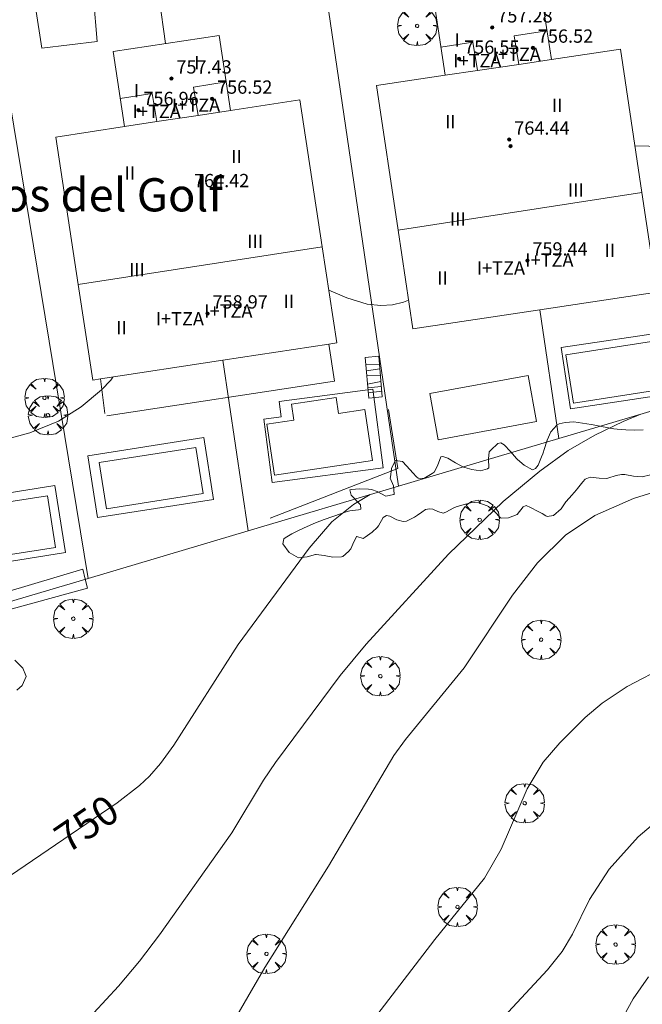
# Model space of a CAD drawing. Units: millimetres. Extents: x 422999 to 424003, y 4489000 to 4489501.
# Drawn here: x 423705 to 423743, y 4489191 to 4489250 of the extents above; entities that cross this region are included whole.
import ezdxf
from ezdxf.enums import TextEntityAlignment as Align

# ---------------------------------------------------------------- set-up
doc = ezdxf.new("R2010")
doc.units = ezdxf.units.MM
doc.header["$MEASUREMENT"] = 0
doc.layers.get('0').update_dxf_attribs({"lineweight": 9})
for name, color, linetype, lineweight in [('f012003p_num_plantas', 252, 'Continuous', 9), ('f020120p_textocartografico_otros_urbana', 7, 'Continuous', 9), ('f040024s_piscina', 140, 'Continuous', 9), ('f050002l_curvanivel_cgn', 23, 'Continuous', 9), ('f050002l_curvanivel_mae', 213, 'Continuous', 9), ('f050009p_puntocotaconstruccionelevada', 211, 'Continuous', 9), ('f060140s_arboladourbano', 92, 'Continuous', 9), ('f061013p_arbol', 91, 'Continuous', 9), ('f070045l_muro_mur', 30, 'MURO2', 9), ('f070045l_muro_tap', 11, 'MURO2', 9), ('f070047l_seto', 91, 'Continuous', 9), ('f070056l_edificacion_els', 22, 'Continuous', 9), ('f070056l_edificacion_med', 221, 'Continuous', 9), ('f070056s_edificacion_edi', 240, 'Continuous', 9), ('f070057s_edificacionligera', 11, 'Continuous', 9), ('f070058l_elementoconstruido_bordillo', 30, 'Continuous', 9), ('f070066l_obracontencion', 11, 'CONTENCION', 9), ('f071028l_acera_escalera', 11, 'Continuous', 9), ('f071028s_acera_escalera', 11, 'Continuous', 9)]:
    doc.layers.add(name, color=color, linetype=linetype, lineweight=lineweight)
doc.styles.get("Standard").update_dxf_attribs({"font": 'arial.ttf'})
doc.styles.add('Style-s7210005_h', font='txt')
doc.linetypes.add('CONTENCION', pattern='A,6.1e-05,[1,obra_contencion.shx,S=1,R=0,X=0,Y=0],-6.120525', length=6.120586)
doc.linetypes.add('MURO2', pattern='A,3.1e-05,[1,muro2.shx,S=1,R=0,X=0,Y=0],-3.058844', length=3.058875)

# ---------------------------------------------------------------- blocks, each defined once
blk = doc.blocks.new('punto_cota_construccion_elevada')
at = {"layer": 'f050009p_puntocotaconstruccionelevada'}
h = blk.add_hatch(color=256, dxfattribs=at)
h.dxf.hatch_style = 1
edge = h.paths.add_edge_path()
edge.add_arc((0, 0), 0.1, 0, 360)
blk.add_circle((0, 0), 0.1, dxfattribs=at)
blk = doc.blocks.new('arbol')
at = {"color": 0, "linetype": 'Continuous', "lineweight": 0, "flags": 128}
for points in [[(0.96, 0.012), (1.2, 0.036), (1.128, 0.468), (0.888, 0.804), (0.528, 0.528), (0.816, 0.876), (0.48, 1.104), (0.048, 1.176), (0.012, 0.96), (-0.048, 1.176), (-0.48, 1.104), (-0.816, 0.876), (-0.504, 0.528), (-0.864, 0.804), (-1.104, 0.468), (-1.188, 0.036), (-0.936, 0.012)], [(-0.936, 0.012), (-1.188, -0.048), (-1.104, -0.48), (-0.864, -0.804), (-0.504, -0.504), (-0.816, -0.876), (-0.48, -1.116)], [(-0.48, -1.116), (-0.048, -1.188), (0.012, -0.936), (0.048, -1.188), (0.48, -1.116), (0.816, -0.876), (0.528, -0.504), (0.888, -0.804), (1.128, -0.48), (1.2, -0.048), (0.96, 0.012)]]:
    blk.add_lwpolyline(points, dxfattribs=at)
at = {"color": 0, "linetype": 'Continuous', "lineweight": 0, "extrusion": (0, 0, -1)}
for start, end in [(180.0229, 7.59464), (7.22334, 180.0229)]:
    blk.add_arc((0, 0), 0.104, start, end, dxfattribs=at)

msp = doc.modelspace()

# ---------------------------------------------------------------- linework, layer by layer
at = {"layer": 'f040024s_piscina'}
for points in [[(423738.694, 4489226.838, 749.927), (423738.234, 4489229.758, 751.697), (423744.284, 4489230.698, 751.697), (423744.744, 4489227.778, 751.697)], [(423730.55, 4489224.643, 751.468), (423730.042, 4489227.414, 753.15), (423735.962, 4489228.504, 753.15), (423736.47, 4489225.733, 751.468)], [(423720.685, 4489222.505, 752.051), (423720.234, 4489225.578, 752.051), (423721.854, 4489225.818, 752.051), (423721.714, 4489226.778, 752.051), (423724.394, 4489227.188, 753.124), (423724.534, 4489226.228, 752.051), (423726.134, 4489226.468, 752.051), (423726.585, 4489223.395, 752.051)], [(423710.564, 4489220.488, 753.124), (423710.134, 4489223.268, 753.124), (423715.954, 4489224.178, 753.124), (423716.384, 4489221.398, 753.124)], [(423700.624, 4489217.088, 753.251), (423700.144, 4489220.208, 753.251), (423707.024, 4489221.268, 753.124), (423707.504, 4489218.148, 753.124)]]:
    msp.add_polyline3d(points, close=True, dxfattribs=at)
at = {"layer": 'f050002l_curvanivel_cgn'}
for points in [[(423742.395, 4489242.339, 753), (423744.927, 4489242.263, 753)], [(423723.952, 4489233.635, 753), (423725.041, 4489233.172, 753), (423726.275, 4489232.802, 753), (423727.098, 4489232.719, 753), (423727.794, 4489232.765, 753), (423728.464, 4489232.92, 753), (423728.756, 4489233.045, 753)], [(423700.71, 4489223.635, 753), (423705.962, 4489225.061, 753), (423707.68, 4489225.763, 753), (423709.038, 4489226.611, 753), (423710.265, 4489227.649, 753), (423710.822, 4489228.233, 753), (423710.956, 4489228.411, 753)], [(423709.066, 4489189.346, 749), (423711.284, 4489191.752, 749), (423712.557, 4489193.256, 749), (423713.77, 4489194.845, 749), (423718.112, 4489200.972, 749), (423720.028, 4489204.153, 749), (423720.743, 4489205.208, 749), (423724.642, 4489210.444, 749), (423726.201, 4489212.326, 749), (423731.167, 4489217.752, 749), (423734.459, 4489220.912, 749), (423736.659, 4489222.745, 749), (423738.365, 4489223.991, 749), (423739.987, 4489224.92, 749), (423741.679, 4489225.739, 749), (423742.742, 4489226.178, 749)], [(423717.84, 4489188.96, 748), (423720.111, 4489192.87, 748), (423723.947, 4489198.962, 748), (423727.865, 4489205.624, 748), (423728.567, 4489206.586, 748), (423732.112, 4489210.906, 748), (423735.022, 4489215.278, 748), (423736.533, 4489217.233, 748), (423738.218, 4489218.898, 748), (423739.984, 4489220.079, 748), (423742.306, 4489221.101, 748), (423744.879, 4489221.898, 748)], [(423726.396, 4489189.396, 747), (423730.333, 4489194.546, 747), (423733.332, 4489198.239, 747), (423734.328, 4489200.002, 747), (423735.893, 4489203.624, 747), (423736.864, 4489205.24, 747), (423737.871, 4489206.402, 747), (423739.397, 4489207.914, 747), (423740.426, 4489208.785, 747), (423741.916, 4489209.795, 747), (423744.32, 4489211.028, 747)], [(423734.233, 4489189.623, 746), (423737.123, 4489192.73, 746), (423738.02, 4489193.827, 746), (423738.637, 4489194.869, 746), (423739.648, 4489196.965, 746), (423740.841, 4489198.785, 746), (423742.588, 4489200.739, 746), (423743.888, 4489201.832, 746)]]:
    msp.add_polyline3d(points, dxfattribs=at)
at = {"layer": 'f050002l_curvanivel_mae'}
for points in [[(423704.282, 4489198.073, 750), (423711.21, 4489202.779, 750), (423712.559, 4489203.825, 750), (423713.152, 4489204.387, 750), (423713.823, 4489205.152, 750), (423714.621, 4489206.246, 750), (423718.489, 4489212.313, 750), (423722.766, 4489218.118, 750), (423724.132, 4489219.694, 750), (423725.441, 4489220.737, 750), (423726.445, 4489221.337, 750)], [(423740.866, 4489188.393, 745), (423742.292, 4489190.982, 745), (423743.206, 4489192.306, 745)]]:
    msp.add_polyline3d(points, dxfattribs=at)
at = {"layer": 'f060140s_arboladourbano'}
for points in [[(423743.331, 4489222.517, 0), (423742.831, 4489222.409, 0), (423742.819, 4489222.407, 0), (423742.3, 4489222.445, 0), (423741.777, 4489222.556, 0), (423741.58, 4489222.556, 0), (423741.264, 4489222.488, 0), (423740.761, 4489222.33, 0), (423740.652, 4489222.306, 0), (423740.23, 4489222.322, 0), (423739.687, 4489222.378, 0), (423739.397, 4489222.259, 0), (423739.248, 4489222.11, 0), (423738.937, 4489221.695, 0), (423738.876, 4489221.621, 0), (423738.591, 4489221.302, 0), (423738.242, 4489220.912, 0), (423738.239, 4489220.909, 0), (423737.952, 4489220.476, 0), (423737.947, 4489220.471, 0), (423737.491, 4489220.082, 0), (423737.104, 4489220.025, 0), (423737.027, 4489220.064, 0), (423736.803, 4489220.195, 0), (423736.567, 4489220.323, 0), (423736.095, 4489220.566, 0), (423735.844, 4489220.675, 0), (423735.659, 4489220.608, 0), (423735.307, 4489220.145, 0), (423735.297, 4489220.14, 0), (423734.786, 4489219.93, 0), (423734.371, 4489219.913, 0), (423734.293, 4489219.946, 0), (423733.928, 4489220.318, 0), (423733.575, 4489220.622, 0), (423733.501, 4489220.654, 0), (423732.997, 4489220.838, 0), (423732.72, 4489220.863, 0), (423732.489, 4489220.835, 0), (423731.977, 4489220.709, 0), (423731.619, 4489220.594, 0), (423731.477, 4489220.534, 0), (423731.011, 4489220.27, 0), (423730.842, 4489220.213, 0), (423730.532, 4489220.312, 0), (423730.218, 4489220.46, 0), (423730.03, 4489220.477, 0), (423729.776, 4489220.435, 0), (423729.554, 4489220.285, 0), (423729.298, 4489220.09, 0), (423729.115, 4489219.981, 0), (423728.636, 4489219.743, 0), (423728.437, 4489219.715, 0), (423728.136, 4489219.794, 0), (423728.054, 4489219.823, 0), (423727.641, 4489220.035, 0), (423727.423, 4489220.088, 0), (423727.227, 4489219.956, 0), (423726.946, 4489219.447, 0), (423726.875, 4489219.364, 0), (423726.559, 4489219.082, 0), (423726.137, 4489218.771, 0), (423726.023, 4489218.7, 0), (423725.648, 4489218.822, 0), (423725.635, 4489218.812, 0), (423725.41, 4489218.359, 0), (423725.277, 4489218.081, 0), (423725.145, 4489217.906, 0), (423724.798, 4489217.61, 0), (423724.73, 4489217.588, 0), (423724.209, 4489217.566, 0), (423723.684, 4489217.676, 0), (423723.196, 4489217.732, 0), (423723.162, 4489217.73, 0), (423722.646, 4489217.589, 0), (423722.133, 4489217.525, 0), (423721.579, 4489217.855, 0), (423721.194, 4489218.377, 0), (423721.251, 4489218.672, 0), (423721.339, 4489218.731, 0), (423721.736, 4489218.972, 0), (423722.179, 4489219.203, 0), (423722.658, 4489219.424, 0), (423723.161, 4489219.635, 0), (423723.679, 4489219.836, 0), (423724.201, 4489220.026, 0), (423724.718, 4489220.205, 0), (423725.012, 4489220.303, 0), (423725.226, 4489220.353, 0), (423725.749, 4489220.419, 0), (423725.892, 4489220.457, 0), (423725.873, 4489220.722, 0), (423725.296, 4489221.309, 0), (423725.227, 4489221.625, 0), (423725.303, 4489221.642, 0), (423725.826, 4489221.689, 0), (423726.354, 4489221.663, 0), (423726.533, 4489221.648, 0), (423726.874, 4489221.527, 0), (423727.392, 4489221.243, 0), (423727.879, 4489221.344, 0), (423727.889, 4489221.355, 0), (423727.85, 4489221.861, 0), (423727.661, 4489222.321, 0), (423727.668, 4489222.379, 0), (423727.733, 4489222.9, 0), (423727.951, 4489223.368, 0), (423727.966, 4489223.385, 0), (423728.393, 4489223.33, 0), (423728.847, 4489222.826, 0), (423729.017, 4489222.648, 0), (423729.229, 4489222.413, 0), (423729.336, 4489222.321, 0), (423729.671, 4489222.308, 0), (423730.189, 4489222.604, 0), (423730.305, 4489222.692, 0), (423730.503, 4489223.074, 0), (423730.704, 4489223.604, 0), (423730.821, 4489223.635, 0), (423731.127, 4489223.53, 0), (423731.59, 4489223.259, 0), (423732.074, 4489222.998, 0), (423732.156, 4489222.967, 0), (423732.569, 4489222.841, 0), (423732.574, 4489222.839, 0), (423733.101, 4489222.775, 0), (423733.514, 4489222.879, 0), (423733.592, 4489222.943, 0), (423733.567, 4489223.481, 0), (423733.622, 4489223.918, 0), (423733.706, 4489224.014, 0), (423734.132, 4489224.414, 0), (423734.313, 4489224.445, 0), (423734.522, 4489224.328, 0), (423734.892, 4489223.925, 0), (423735.268, 4489223.503, 0), (423735.32, 4489223.46, 0), (423735.725, 4489223.112, 0), (423736.226, 4489222.832, 0), (423736.412, 4489222.901, 0), (423736.563, 4489223.113, 0), (423736.772, 4489223.61, 0), (423736.837, 4489223.79, 0), (423736.938, 4489224.112, 0), (423737.059, 4489224.489, 0), (423737.106, 4489224.612, 0), (423737.334, 4489225.115, 0), (423737.683, 4489225.508, 0), (423737.838, 4489225.588, 0), (423738.186, 4489225.683, 0), (423738.711, 4489225.71, 0), (423739.239, 4489225.647, 0), (423739.764, 4489225.547, 0), (423740.09, 4489225.49, 0), (423740.282, 4489225.458, 0), (423740.798, 4489225.36, 0), (423741.128, 4489225.305, 0), (423741.315, 4489225.28, 0), (423741.839, 4489225.23, 0), (423742.366, 4489225.213, 0), (423742.893, 4489225.235, 0)], [(423705.057, 4489211.373, 0), (423705.525, 4489210.891, 0), (423705.72, 4489210.447, 0), (423705.723, 4489210.393, 0), (423705.482, 4489209.842, 0), (423705.164, 4489209.569, 0)]]:
    msp.add_polyline3d(points, dxfattribs=at)
at = {"layer": 'f070045l_muro_mur'}
for p, q in [((423703.864, 4489250.301, 756.24), (423709.468, 4489216.295, 756.24)), ((423736.675, 4489232.464, 754.85), (423737.812, 4489224.713, 754.85))]:
    msp.add_line(p, q, dxfattribs=at)
at = {"layer": 'f070045l_muro_tap'}
for p, q in [((423723.531, 4489253.319, 755.86), (423728.157, 4489221.845, 755.86)), ((423713.653, 4489251.849, 753.656), (423714.123, 4489248.489, 753.656)), ((423717.574, 4489229.421, 753.903), (423719.105, 4489219.157, 754.5)), ((423719.105, 4489219.157, 751.706), (423728.157, 4489221.845, 751.563))]:
    msp.add_line(p, q, dxfattribs=at)
for points in [[(423728.157, 4489221.845, 751.563), (423734.163, 4489223.629, 751.468), (423737.812, 4489224.713, 751.614), (423748.163, 4489227.789, 752.027)], [(423700.083, 4489213.509, 751.988), (423701.233, 4489213.849, 751.988), (423709.468, 4489216.295, 751.858), (423719.105, 4489219.157, 751.706)]]:
    msp.add_polyline3d(points, dxfattribs=at)
at = {"layer": 'f070047l_seto'}
for points in [[(423727.551, 4489226.46, 751.468), (423728.107, 4489222.903, 751.468), (423720.425, 4489219.917, 752.051)], [(423699.851, 4489214.071, 751.988), (423709.136, 4489216.842, 750.967), (423709.284, 4489216.249, 750.967), (423709.419, 4489215.709, 750.967), (423696.46, 4489212.146, 752.269), (423682.961, 4489208.056, 752.866), (423661.826, 4489201.948, 752.279), (423661.732, 4489202.348, 752.279), (423661.651, 4489202.693, 752.279)]]:
    msp.add_polyline3d(points, dxfattribs=at)
at = {"layer": 'f070056l_edificacion_els'}
msp.add_line((423710.461, 4489226.215, 736.126), (423710.211, 4489228.298, 753.502), dxfattribs=at)
msp.add_polyline3d([(423723.956, 4489230.395, 753.137), (423724.297, 4489228.162, 753.137), (423710.592, 4489226.071, 753.501)], dxfattribs=at)
at = {"layer": 'f070056l_edificacion_med'}
for p, q in [((423732.915, 4489246.868, 753.384), (423735.395, 4489247.228, 753.749)), ((423735.395, 4489247.228, 753.749), (423737.365, 4489247.528, 753.711)), ((423730.965, 4489246.578, 753.384), (423732.915, 4489246.868, 753.384)), ((423713.595, 4489243.788, 753.613), (423716.085, 4489244.158, 753.613)), ((423716.085, 4489244.158, 753.613), (423718.045, 4489244.458, 754.116)), ((423711.655, 4489243.488, 753.613), (423713.595, 4489243.788, 753.613)), ((423728.127, 4489237.25, 760.85), (423742.815, 4489239.532, 760.85)), ((423708.873, 4489233.987, 760.85), (423723.554, 4489236.247, 760.85))]:
    msp.add_line(p, q, dxfattribs=at)
for points in [[(423735.395, 4489247.228, 753.749), (423735.125, 4489248.948, 753.749), (423737.095, 4489249.248, 753.711)], [(423732.915, 4489246.868, 753.384), (423732.635, 4489248.568, 753.749), (423730.695, 4489248.278, 753.749)], [(423716.085, 4489244.158, 753.613), (423715.805, 4489245.868, 753.613), (423717.775, 4489246.178, 754.116)], [(423713.595, 4489243.788, 753.613), (423713.315, 4489245.478, 753.613), (423711.385, 4489245.188, 753.613)]]:
    msp.add_polyline3d(points, dxfattribs=at)
at = {"layer": 'f070056s_edificacion_edi'}
for points in [[(423729.014, 4489231.318, 753.15), (423728.127, 4489237.25, 753.541), (423726.825, 4489245.958, 754.116), (423730.965, 4489246.578, 753.384), (423730.285, 4489251.098, 753.749), (423733.644, 4489251.597, 753.749), (423736.675, 4489252.048, 753.749), (423737.365, 4489247.528, 753.711), (423741.525, 4489248.158, 753.711), (423742.815, 4489239.532, 752.524), (423743.714, 4489233.518, 751.697), (423736.675, 4489232.464, 752.393)], [(423709.754, 4489228.228, 753.514), (423708.873, 4489233.987, 753.553), (423707.515, 4489242.858, 753.613), (423711.655, 4489243.488, 753.613), (423710.965, 4489248.008, 753.656), (423717.345, 4489248.978, 753.614), (423718.045, 4489244.458, 754.116), (423722.205, 4489245.098, 754.116), (423723.554, 4489236.247, 753.516), (423724.434, 4489230.468, 753.124), (423723.956, 4489230.395, 753.137), (423717.574, 4489229.421, 753.306), (423710.211, 4489228.298, 753.502)]]:
    msp.add_polyline3d(points, close=True, dxfattribs=at)
at = {"layer": 'f070057s_edificacionligera'}
msp.add_polyline3d([(423706.303, 4489250.687, 380.056), (423706.681, 4489248.203, 380.056), (423710.013, 4489248.617, 380.056), (423709.786, 4489251.239, 380.056)], close=True, dxfattribs=at)
at = {"layer": 'f070058l_elementoconstruido_bordillo'}
for points in [[(423738.504, 4489226.508, 750.91), (423737.953, 4489230.193, 751.19), (423744.724, 4489231.205, 751.11), (423745.275, 4489227.52, 748.67), (423738.504, 4489226.508, 750.91)], [(423720.542, 4489222.063, 751.96), (423720.036, 4489225.87, 752.04), (423721.093, 4489226.01, 751.91), (423720.97, 4489226.934, 752.02), (423726.602, 4489227.683, 751.98), (423727.231, 4489222.952, 749.72), (423720.542, 4489222.063, 751.96)], [(423710.035, 4489219.95, 752.06), (423709.45, 4489223.678, 752.05), (423716.427, 4489224.772, 751.98), (423717.011, 4489221.044, 752.02), (423710.035, 4489219.95, 752.06)], [(423700.218, 4489216.589, 752.07), (423699.574, 4489220.627, 752.09), (423707.454, 4489221.884, 752.18), (423708.098, 4489217.845, 752), (423700.218, 4489216.589, 752.07)]]:
    msp.add_polyline3d(points, dxfattribs=at)
at = {"layer": 'f070066l_obracontencion'}
msp.add_polyline3d([(423628.164, 4489247.15, 753.194), (423630.223, 4489240.08, 753.194), (423632.263, 4489234.18, 751.78), (423635.383, 4489220.86, 751.269), (423643.613, 4489196.509, 750.759), (423651.677, 4489199.281, 751.902), (423654.553, 4489200.269, 752.31), (423659.063, 4489201.579, 752.279), (423661.587, 4489202.314, 752.261), (423671.394, 4489205.165, 752.192), (423674.969, 4489206.205, 752.166), (423680.83, 4489207.91, 752.125), (423699.575, 4489213.361, 751.992), (423700.083, 4489213.509, 751.988), (423701.233, 4489213.849, 751.988), (423709.468, 4489216.295, 751.858), (423719.105, 4489219.157, 751.706), (423728.157, 4489221.845, 751.563), (423734.163, 4489223.629, 751.468), (423737.812, 4489224.713, 751.614), (423748.163, 4489227.789, 752.027)], dxfattribs=at)
at = {"layer": 'f071028l_acera_escalera'}
for p, q in [((423726.193, 4489229.144, 753.055), (423727.003, 4489229.194, 753.015)), ((423726.223, 4489228.796, 752.882), (423727.027, 4489228.911, 752.855)), ((423726.248, 4489228.494, 752.732), (423727.062, 4489228.5, 752.624)), ((423726.292, 4489227.983, 752.477), (423727.092, 4489228.149, 752.426)), ((423726.31, 4489227.764, 752.369), (423727.117, 4489227.85, 752.257)), ((423726.337, 4489227.454, 752.214), (423727.142, 4489227.556, 752.091))]:
    msp.add_line(p, q, dxfattribs=at)
at = {"layer": 'f071028s_acera_escalera'}
msp.add_polyline3d([(423726.363, 4489227.151, 752.06), (423726.155, 4489229.593, 753.28), (423726.963, 4489229.662, 753.28), (423727.171, 4489227.22, 751.9)], close=True, dxfattribs=at)

# ---------------------------------------------------------------- block references
at = {"layer": 'f050009p_puntocotaconstruccionelevada'}
for p in [(423733.801, 4489249.458, 757.28), (423736.246, 4489248.238, 756.52), (423731.807, 4489247.573, 756.55), (423714.48, 4489246.383, 757.43), (423716.927, 4489245.168, 756.52), (423712.491, 4489244.483, 756.96), (423734.826, 4489242.704, 764.44), (423734.908, 4489242.314, 764.23), (423715.537, 4489239.542, 764.42), (423715.629, 4489239.204, 764.42), (423735.915, 4489235.425, 759.44), (423716.653, 4489232.237, 758.97)]:
    msp.add_blockref('punto_cota_construccion_elevada', p, dxfattribs=at)
at = {"layer": 'f061013p_arbol'}
for p in [(423729.277, 4489249.554, 753.749), (423706.836, 4489227.159, 753.28), (423707.047, 4489226.116, 753.124), (423733.039, 4489219.821, 751.468), (423708.569, 4489213.866, 750.967), (423736.746, 4489212.603, 749.092), (423727.061, 4489210.408, 749.092), (423735.755, 4489202.758, 747.946), (423731.704, 4489196.517, 747.279), (423741.229, 4489194.253, 746.152), (423720.202, 4489193.694, 748.409)]:
    msp.add_blockref('arbol', p, dxfattribs=at)

# ---------------------------------------------------------------- texts
at = {"layer": 'f012003p_num_plantas', "char_height": 0.8, "attachment_point": 5}
for s, insert, width in [('{\\fArial|b0|i0;I}', (423731.681, 4489248.71), 0.8), ('{\\fArial|b0|i0;I}', (423716, 4489247.33), 0.8), ('{\\fArial|b0|i0;I+TZA}', (423732.901, 4489247.46), 4), ('{\\fArial|b0|i0;I+TZA}', (423735.275, 4489247.84), 4), ('{\\fArial|b0|i0;I}', (423712.376, 4489245.66), 0.8), ('{\\fArial|b0|i0;I+TZA}', (423713.594, 4489244.405), 4), ('{\\fArial|b0|i0;I+TZA}', (423715.964, 4489244.78), 4), ('{\\fArial|b0|i0;II}', (423737.708, 4489244.77), 1.6), ('{\\fArial|b0|i0;II}', (423731.276, 4489243.78), 1.6), ('{\\fArial|b0|i0;II}', (423718.4, 4489241.69), 1.6), ('{\\fArial|b0|i0;II}', (423711.967, 4489240.7), 1.6), ('{\\fArial|b0|i0;III}', (423738.841, 4489239.665), 2.4), ('{\\fArial|b0|i0;III}', (423731.731, 4489237.935), 2.4), ('{\\fArial|b0|i0;III}', (423719.523, 4489236.59), 2.4), ('{\\fArial|b0|i0;II}', (423740.873, 4489236.04), 1.6), ('{\\fArial|b0|i0;I+TZA}', (423737.242, 4489235.455), 4), ('{\\fArial|b0|i0;III}', (423712.405, 4489234.885), 2.4), ('{\\fArial|b0|i0;I+TZA}', (423734.321, 4489234.98), 4), ('{\\fArial|b0|i0;II}', (423730.805, 4489234.38), 1.6), ('{\\fArial|b0|i0;II}', (423721.546, 4489232.97), 1.6), ('{\\fArial|b0|i0;I+TZA}', (423714.988, 4489231.92), 4), ('{\\fArial|b0|i0;I+TZA}', (423717.909, 4489232.39), 4), ('{\\fArial|b0|i0;II}', (423711.464, 4489231.38), 1.6)]:
    msp.add_mtext(s, dxfattribs=dict(at, insert=insert, width=width))
at = {"layer": 'f020120p_textocartografico_otros_urbana'}
msp.add_text('Urbanización Los Altos del Golf', height=2, dxfattribs=at).set_placement((423697.897, 4489239.384), align=Align.MIDDLE_CENTER)
at = {"layer": 'f050002l_curvanivel_mae', "insert": (423709.368, 4489201.528, 750), "char_height": 1.75, "width": 5.25, "attachment_point": 5, "rotation": 34.19262}
msp.add_mtext('{\\fRoman|b1|i0;750}', dxfattribs=at)
at = {"layer": 'f050009p_puntocotaconstruccionelevada', "style": 'Style-s7210005_h'}
for s, p in [('757.28', (423734.101, 4489249.758, 757.28)), ('756.52', (423736.546, 4489248.538, 756.52)), ('756.55', (423732.107, 4489247.873, 756.55)), ('757.43', (423714.78, 4489246.683, 757.43)), ('756.52', (423717.227, 4489245.468, 756.52)), ('756.96', (423712.791, 4489244.783, 756.96)), ('764.44', (423735.126, 4489243.004, 764.44)), ('764.42', (423715.837, 4489239.842, 764.42)), ('759.44', (423736.215, 4489235.725, 759.44)), ('758.97', (423716.953, 4489232.537, 758.97))]:
    msp.add_text(s, height=0.8, dxfattribs=at).set_placement(p)

doc.saveas('drawing.dxf')
